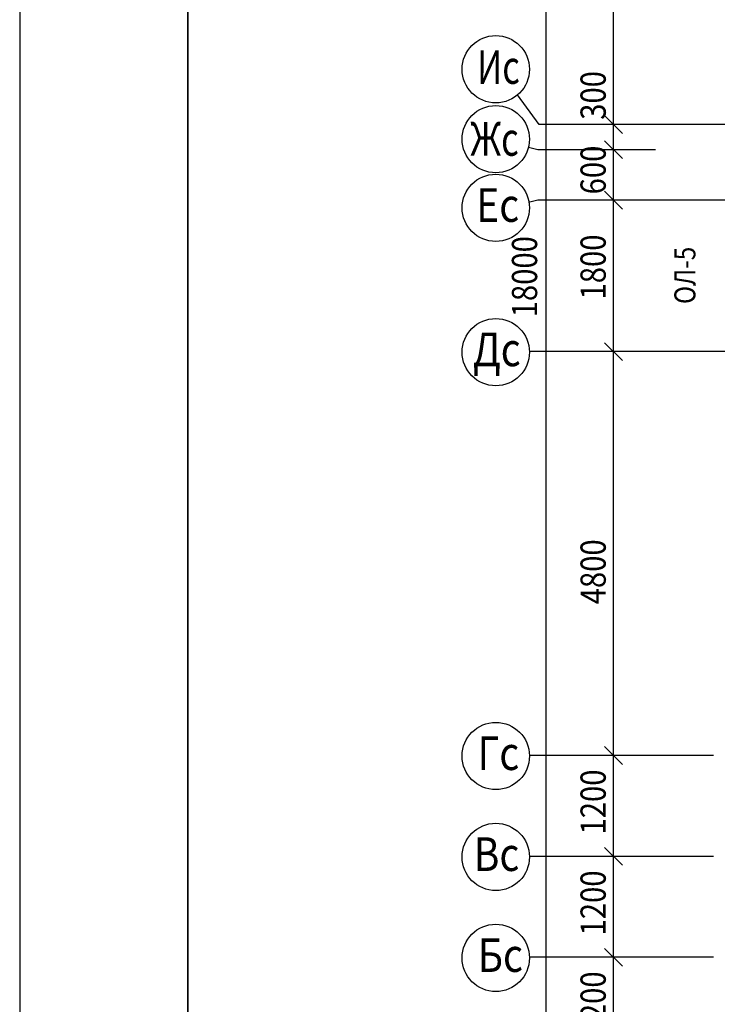
# Model space of a CAD drawing. Extents: x -1174913 to 618360, y -449740 to 1885200.
# Drawn here: x 570504 to 578797, y 907899 to 919603 of the extents above; entities that cross this region are included whole.
import ezdxf

# ---------------------------------------------------------------- set-up
doc = ezdxf.new("R2010")
doc.units = 0
doc.header["$LTSCALE"] = 8
doc.header["$MEASUREMENT"] = 0
doc.linetypes.add('ACAD_ISO04W100', pattern=[30, 24, -3, 0, -3])
doc.layers.get('0').update_dxf_attribs({"linetype": 'CONTINUOUS'})
doc.layers.add('1', color=1, linetype='CONTINUOUS')
for name, color, linetype, lineweight in [('AXIS', 251, 'CONTINUOUS', 15), ('Монолитные стены', 6, 'CONTINUOUS', 40), ('Стены ненесущие', 5, 'CONTINUOUS', 35)]:
    doc.layers.add(name, color=color, linetype=linetype, lineweight=lineweight)
doc.styles.add('RUSS', font='TIMES.TTF', dxfattribs={"width": 0.85})

msp = doc.modelspace()

# ---------------------------------------------------------------- linework, layer by layer
for p, q in [((570503.6, 930949.28), (570503.6, 895678.12)), ((576763.51, 906971.15), (576763.51, 925477.22)), ((577563.51, 906971.15), (577563.51, 925477.22)), ((576678.04, 918357.22), (576422.72, 918708.83)), ((577669.58, 918251.15), (577457.45, 918463.28)), ((578063.51, 918357.22), (576678.04, 918357.22)), ((577669.58, 917951.15), (577457.45, 918163.28)), ((576663.51, 918057.22), (576551.57, 918085.27)), ((578063.51, 918057.22), (576663.51, 918057.22)), ((576663.51, 917457.22), (576551.57, 917429.16)), ((578063.51, 917457.22), (576663.51, 917457.22)), ((577669.58, 917351.15), (577457.45, 917563.28)), ((577669.58, 915551.15), (577457.45, 915763.28)), ((578063.51, 915657.22), (576563.51, 915657.22)), ((577669.58, 910751.15), (577457.45, 910963.28)), ((578750.91, 910857.22), (576563.51, 910857.22)), ((577669.58, 909551.15), (577457.45, 909763.28)), ((578750.91, 909657.22), (576563.51, 909657.22)), ((577669.58, 908351.15), (577457.45, 908563.28)), ((578750.91, 908457.22), (576563.51, 908457.22))]:
    msp.add_line(p, q)
for centre in [(576163.57, 919013.53), (576163.57, 918182.52), (576163.57, 917366.38), (576163.57, 915650.44), (576163.57, 910850.44), (576163.57, 909650.44), (576163.57, 908450.44)]:
    msp.add_circle(centre, 400)
at = {"layer": 'AXIS', "linetype": 'ACAD_ISO04W100', "lineweight": -3, "ltscale": 10}
for p, q in [((610296.54, 918357.22), (578063.51, 918357.22)), ((610296.54, 917457.22), (578063.51, 917457.22)), ((610296.54, 915657.22), (578063.51, 915657.22))]:
    msp.add_line(p, q, dxfattribs=at)
at = {"layer": 'Стены ненесущие'}
msp.add_line((572503.6, 930449.28), (572503.6, 896178.12), dxfattribs=at)

# ---------------------------------------------------------------- texts
at = {"style": 'RUSS', "width": 0.85}
for s, p in [('300', (577470.79, 918412.77)), ('600', (577470.79, 917526.27)), ('18000', (576655.14, 916064.72)), ('1800', (577470.79, 916276.81)), ('4800', (577470.79, 912653.56)), ('1200', (577470.79, 909917.59)), ('1200', (577470.79, 908717.59)), ('1200', (577470.79, 907517.59))]:
    msp.add_text(s, height=300, rotation=90, dxfattribs=at).set_placement(p)
at = {"layer": '1', "style": 'RUSS', "width": 0.85}
msp.add_text('ОЛ-5', height=250, rotation=90, dxfattribs=at).set_placement((578536.81, 916223.02))
at = {"layer": 'Монолитные стены', "style": 'RUSS'}
for s, width, p in [('Ис', 0.75, (575940.65, 918840.13)), ('Жс', 0.75, (575859.48, 917985.17)), ('Ес', 0.85, (575931.84, 917199.76)), ('Дс', 0.85, (575892.12, 915483.81)), ('Гс', 0.85, (575947.03, 910683.81)), ('Вс', 0.85, (575901.68, 909483.81)), ('Бс', 0.85, (575948.75, 908283.81))]:
    msp.add_text(s, height=400, dxfattribs=dict(at, width=width)).set_placement(p)

doc.saveas('drawing.dxf')
